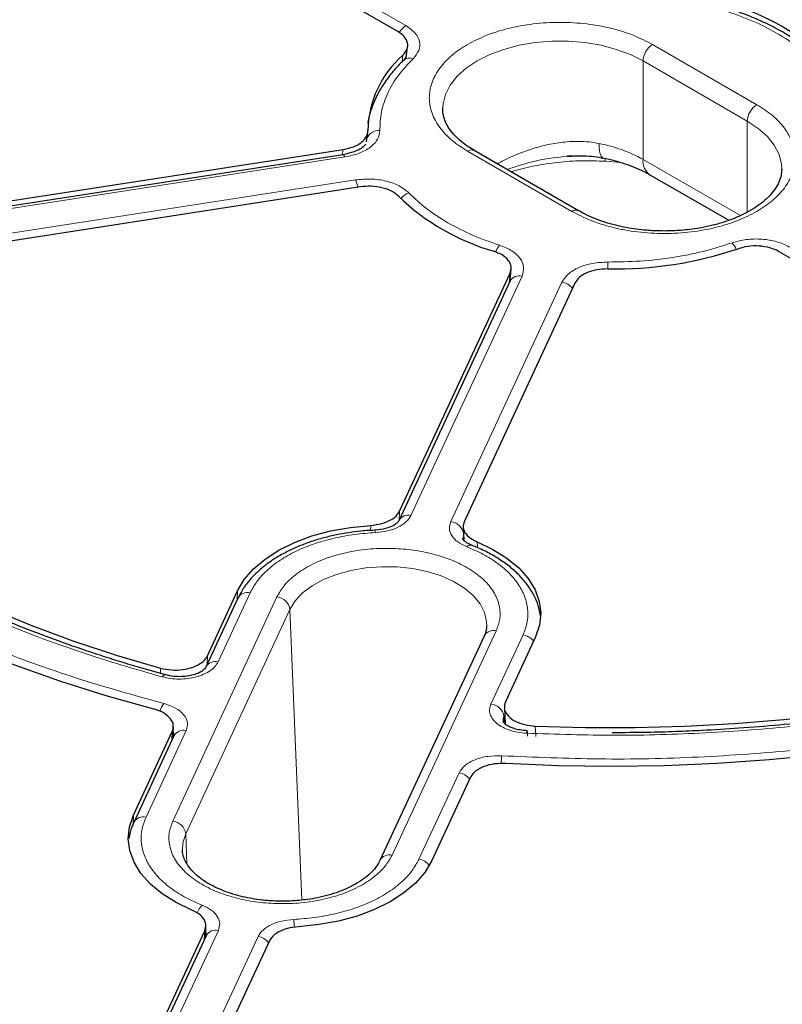
# Model space of a CAD drawing. Units: millimetres. Extents: x 0 to 420, y 0 to 297.
# Drawn here: x 296 to 319, y 167 to 197 of the extents above; entities that cross this region are included whole.
import ezdxf

# ---------------------------------------------------------------- set-up
doc = ezdxf.new("R2010")
doc.units = ezdxf.units.MM

msp = doc.modelspace()

# ---------------------------------------------------------------- linework, layer by layer
at = {"color": 8, "linetype": 'Continuous', "lineweight": 18}
for p, q in [((298.3087, 201.6495), (307.3665, 196.4206)), ((314.723, 195.8587), (317.8343, 194.0626)), ((307.2517, 195.3395), (307.2791, 195.5383)), ((314.4402, 195.3688), (314.4402, 192.4293)), ((314.4402, 195.3688), (317.5515, 193.5727)), ((317.5515, 190.855), (317.5515, 193.5727)), ((305.4682, 192.568), (305.4918, 192.7244)), ((305.5477, 192.5022), (293.1746, 190.5882)), ((312.3189, 190.8786), (309.2076, 192.6747)), ((314.4402, 192.4293), (317.3441, 190.7529)), ((313.3086, 192.3748), (313.7803, 192.3371)), ((293.4923, 189.9038), (305.8654, 191.8177)), ((310.8343, 188.9492), (307.5189, 181.8064)), ((310.4523, 188.7497), (310.473, 189.0324)), ((308.7045, 181.623), (312.0199, 188.7658)), ((307.1794, 181.9365), (307.1705, 181.6793)), ((306.3127, 181.3595), (306.3172, 181.512)), ((309.0907, 181.248), (309.1267, 181.3257)), ((309.0649, 181.1139), (309.0907, 181.248)), ((309.0907, 181.248), (309.0997, 181.0653)), ((309.4903, 181.0212), (309.4982, 180.8471)), ((302.7215, 179.5002), (301.7645, 177.4383)), ((302.3375, 179.2964), (302.3484, 179.5579)), ((303.5208, 179.3766), (300.4149, 172.6852)), ((303.9069, 179.0017), (300.8011, 172.3102)), ((304.2629, 170.3296), (303.9069, 179.0017)), ((306.9567, 171.6733), (310.0625, 178.3647)), ((309.9048, 176.1791), (310.8618, 178.2411)), ((301.4494, 177.6211), (301.4421, 177.3672)), ((300.0451, 177.097), (300.0498, 177.2508)), ((310.2909, 175.8042), (310.3532, 175.9383)), ((310.2909, 175.8042), (310.3003, 175.6362)), ((300.8122, 175.3867), (299.6157, 172.8088)), ((311.2273, 175.5218), (311.2451, 175.2137)), ((300.3848, 175.0894), (300.3982, 175.3562)), ((307.756, 171.5497), (308.9525, 174.1276)), ((299.2295, 172.5533), (299.2426, 172.8665)), ((300.8011, 172.3102), (300.838, 171.4103)), ((301.7729, 169.4269), (298.709, 162.8257)), ((299.8946, 162.6423), (302.9586, 169.2435)), ((301.3534, 169.1464), (301.3662, 169.4122))]:
    msp.add_line(p, q, dxfattribs=at)
at = {"color": 7, "linetype": 'Continuous', "lineweight": 25}
for p, q in [((307.126, 196.2447), (298.1283, 201.439)), ((307.3733, 195.4628), (307.4181, 195.7875)), ((307.3643, 195.4812), (307.3012, 195.391)), ((307.378, 195.5007), (307.3707, 195.4903)), ((308.4653, 193.9401), (308.4658, 193.9741)), ((306.1904, 192.9515), (306.2325, 193.2307)), ((293.2001, 190.823), (305.4918, 192.7244)), ((305.4866, 192.5708), (293.1134, 190.6569)), ((312.5189, 190.8984), (309.4076, 192.6945)), ((312.3515, 192.533), (312.1817, 192.5257)), ((318.5766, 192.144), (318.5761, 192.11)), ((314.6473, 191.9714), (317.0012, 190.6126)), ((306.0094, 191.6091), (293.7177, 189.7078)), ((327.5007, 184.4827), (318.503, 189.677)), ((307.1794, 181.9365), (310.473, 189.0324)), ((310.4822, 188.8258), (310.5065, 189.1582)), ((310.4715, 188.791), (307.1561, 181.6482)), ((312.4048, 188.7335), (309.1113, 181.6377)), ((310.4834, 188.8561), (310.474, 188.7963)), ((309.0773, 181.4709), (309.0973, 181.0686)), ((301.4494, 177.6211), (302.3484, 179.5579)), ((302.3587, 179.342), (301.4016, 177.2801)), ((309.6997, 178.2065), (306.5939, 171.5151)), ((311.2349, 178.1833), (310.3359, 176.2465)), ((310.304, 176.0817), (310.3319, 175.5827)), ((300.4157, 175.1572), (300.4324, 175.4899)), ((299.2426, 172.8665), (300.3982, 175.3562)), ((300.4494, 175.2285), (299.2529, 172.6506)), ((300.4533, 175.2621), (300.4519, 175.2338)), ((309.2847, 173.9816), (308.1291, 171.4919)), ((301.3855, 169.2296), (301.401, 169.5474)), ((298.2586, 162.7169), (301.3662, 169.4122)), ((301.4101, 169.2687), (298.3462, 162.6675)), ((301.4142, 169.2927), (301.4126, 169.2739)), ((303.2981, 169.1133), (300.1904, 162.4181))]:
    msp.add_line(p, q, dxfattribs=at)
at = {"color": 8, "linetype": 'Continuous', "lineweight": 18, "flags": 128}
for points in [[(308.4658, 193.9741), (308.4742, 194.0843), (308.5453, 194.3696), (308.686, 194.6462), (308.8934, 194.9084), (309.1634, 195.151), (309.4904, 195.3688), (309.8678, 195.5576), (310.2879, 195.7135), (310.7422, 195.8332), (311.2213, 195.9145), (311.7156, 195.9555), (312.215, 195.9555), (312.7093, 195.9145), (313.1884, 195.8332), (313.6427, 195.7135), (314.0628, 195.5576), (314.4402, 195.3688)], [(317.5515, 193.5727), (317.8785, 193.3549), (318.1485, 193.1123), (318.3559, 192.8501), (318.4966, 192.5735), (318.5677, 192.2882), (318.5766, 192.144)], [(313.2668, 192.4699), (313.2281, 192.4867), (313.1936, 192.528), (313.1658, 192.5925), (313.1455, 192.6785), (313.133, 192.784), (313.1289, 192.9062)], [(305.5477, 192.5022), (305.528, 192.5387), (305.5089, 192.5619), (305.4913, 192.5709), (305.4866, 192.5708)], [(313.3086, 192.3748), (313.316, 192.4214), (313.3235, 192.4606)], [(303.9069, 179.0017), (304.0633, 179.2567), (304.2869, 179.4944), (304.5722, 179.7091), (304.9122, 179.8953), (305.2984, 180.0485), (305.7214, 180.165), (306.1707, 180.2418), (306.6354, 180.2771), (307.1038, 180.2701), (307.5646, 180.2208), (308.0064, 180.1305), (308.4182, 180.0014), (308.79, 179.8367), (309.1126, 179.6404), (309.3781, 179.4175), (309.5798, 179.1733), (309.7129, 178.9139), (309.7741, 178.6457), (309.7773, 178.5145)], [(300.093, 176.9917), (300.1256, 177.0256), (300.1571, 177.0461), (300.1862, 177.0527), (300.1998, 177.0506)], [(310.9655, 175.3099), (310.9717, 175.3478), (310.9777, 175.3724), (310.9833, 175.3826), (310.9881, 175.3781), (310.9922, 175.3592), (310.9953, 175.3264), (310.9973, 175.281), (310.9981, 175.2247)], [(300.7003, 171.8186), (300.7157, 172.0442), (300.8011, 172.3102)]]:
    msp.add_lwpolyline(points, dxfattribs=at)
at = {"color": 7, "linetype": 'Continuous', "lineweight": 25, "flags": 128}
for points in [[(299.8469, 176.0306), (298.4288, 176.4272), (297.0452, 176.8624), (295.699, 177.3353), (294.3936, 177.8447), (293.1317, 178.3895), (291.9163, 178.9684), (290.7502, 179.5802), (289.636, 180.2234), (288.5762, 180.8966), (287.5733, 181.5982), (286.6296, 182.3267), (285.7472, 183.0803), (284.9281, 183.8574), (284.1743, 184.6562), (283.4873, 185.4748)], [(285.6009, 185.5919), (286.2792, 184.8279), (287.0201, 184.0834), (287.822, 183.3604), (288.683, 182.6604), (289.6013, 181.985), (290.5745, 181.3358), (291.6006, 180.7144), (292.6772, 180.122), (293.8017, 179.5601), (294.9716, 179.0301), (296.1842, 178.533), (297.4367, 178.0701), (298.7262, 177.6423), (300.0498, 177.2508)], [(302.3484, 179.5579), (302.5472, 179.8944), (302.8221, 180.2125), (303.1681, 180.5065), (303.5791, 180.7712), (304.0476, 181.0019), (304.5653, 181.1944), (305.1228, 181.3453), (305.7103, 181.4518), (306.3172, 181.512)], [(309.4903, 181.0212), (309.9637, 180.7938), (310.3802, 180.532), (310.7324, 180.2404), (311.014, 179.9243), (311.22, 179.5893), (311.3466, 179.2414), (311.3916, 178.8869), (311.3541, 178.5321), (311.2349, 178.1833)], [(311.2273, 175.5218), (312.7127, 175.4789), (314.1999, 175.4771), (315.6855, 175.5164), (317.1662, 175.5969), (318.6385, 175.7183), (320.099, 175.8803), (321.5443, 176.0826), (322.9712, 176.3246), (324.3764, 176.6059), (325.7565, 176.9257), (327.1085, 177.2834), (328.4293, 177.6781), (329.7157, 178.1089), (330.9648, 178.5749)], [(332.6939, 177.8634), (331.3899, 177.3527), (330.0452, 176.8785), (328.6627, 176.442), (327.2458, 176.044), (325.7976, 175.6855), (324.3214, 175.3674), (322.8206, 175.0903), (321.2985, 174.8549), (319.7588, 174.6616), (318.2048, 174.5111), (316.6401, 174.4035), (315.0683, 174.3391), (313.493, 174.3182), (311.9178, 174.3407), (310.3462, 174.4066)], [(300.9872, 170.0287), (300.5138, 170.2561), (300.0973, 170.5179), (299.745, 170.8094), (299.4634, 171.1256), (299.2575, 171.4606), (299.1309, 171.8084), (299.0859, 172.163), (299.1234, 172.5178), (299.2426, 172.8665)], [(308.1291, 171.4919), (307.9303, 171.1555), (307.6554, 170.8374), (307.3094, 170.5434), (306.8984, 170.2786), (306.4299, 170.048), (305.9122, 169.8555), (305.3547, 169.7046), (304.7672, 169.5981), (304.1603, 169.5379)]]:
    msp.add_lwpolyline(points, dxfattribs=at)
at = {"color": 7, "linetype": 'Continuous', "lineweight": 25}
for centre, radius, start, end in [((315.1716, 190.5095), 6.8036, 46.01698, 73.98839), ((309.2478, 193.259), 3.0119, 130.81967, 179.3735), ((311.8703, 196.2279), 6.8036, 226.01698, 253.98839), ((313.5843, 200.7707), 11.6091, 269.03116, 288.55883)]:
    msp.add_arc(centre, radius, start, end, dxfattribs=at)
at = {"color": 8, "linetype": 'Continuous', "lineweight": 18}
for centre, radius, start, end in [((307.682, 195.9214), 0.5905, 122.30132, 150.57126), ((315.0543, 195.3409), 0.6147, 122.60548, 177.39452), ((307.4731, 195.1949), 0.2602, 65.52396, 133.08697), ((318.1655, 193.5448), 0.6147, 122.60548, 177.39452), ((306.5693, 192.9036), 0.3935, 86.99919, 159.38253), ((309.3248, 192.5112), 0.2012, 65.69288, 125.61758), ((312.3043, 188.5975), 4.3869, 60.86484, 79.16685), ((314.9302, 192.3752), 0.493, 173.70115, 234.98667), ((304.855, 191.3918), 1.0965, 10.79716, 22.85914), ((307.6273, 190.9255), 0.5333, 108.73612, 140.7925), ((312.4348, 190.7267), 0.1911, 63.32364, 127.32521), ((310.6639, 189.4253), 0.6677, 138.5304, 158.66355), ((316.6321, 189.4943), 0.642, 23.06985, 43.90997), ((327.4279, 188.9678), 14.0375, 178.36859, 179.19876), ((310.7539, 188.6384), 0.3211, 75.50867, 151.61138), ((311.9466, 188.2822), 0.4891, 37.63173, 81.38102), ((307.4388, 181.4944), 0.3221, 75.591, 150.44984), ((308.6566, 181.1874), 0.4383, 7.95869, 83.72579), ((306.3483, 181.3066), 0.1083, 354.08875, 34.78019), ((309.2928, 180.775), 0.148, 73.92519, 138.19525), ((302.6467, 179.1767), 0.3321, 76.97937, 150.14069), ((303.4729, 178.941), 0.4383, 7.95869, 83.72579), ((309.9822, 178.0538), 0.3211, 75.50867, 151.61138), ((310.7885, 177.7575), 0.4891, 37.63173, 81.38102), ((301.6843, 177.1263), 0.3221, 75.59101, 150.44984), ((300.8247, 175.7258), 0.8267, 145.22305, 163.70024), ((309.8569, 175.7435), 0.4383, 7.95869, 83.72579), ((300.7319, 175.0759), 0.3211, 75.50867, 151.61138), ((312.8975, 174.2143), 2.699, 170.98501, 176.00744), ((308.8792, 173.644), 0.4891, 37.63173, 81.38102), ((299.5353, 172.4979), 0.3211, 75.51115, 151.57617), ((300.367, 172.2496), 0.4383, 7.95869, 83.72579), ((306.8819, 171.3498), 0.332, 76.97636, 150.19375), ((307.6824, 171.0654), 0.4898, 38.33512, 81.3629), ((301.7465, 169.6906), 0.6631, 132.91395, 156.88598), ((300.6494, 169.3327), 3.3983, 3.16651, 7.12852), ((301.6926, 169.116), 0.3211, 75.50867, 151.61138), ((302.8853, 168.7599), 0.4891, 37.63172, 81.38103)]:
    msp.add_arc(centre, radius, start, end, dxfattribs=at)
for points, knots in [([(319.5859, 195.3068), (319.4188, 195.4658), (319.083, 195.7852), (318.4367, 196.2065), (317.7069, 196.5796), (317.1536, 196.7735), (316.8783, 196.8699)], [0, 0, 0, 0, 0.24877256, 0.5, 0.75122744, 1, 1, 1, 1]), ([(307.3665, 196.4206), (307.4658, 196.3511), (307.6644, 196.2124), (307.7918, 195.9489), (307.782, 195.6753), (307.648, 195.5129), (307.5809, 195.4318)], [0, 0, 0, 0, 0.2502514, 0.5001846, 0.7501032, 1, 1, 1, 1]), ([(309.2076, 192.6747), (309.0483, 192.777), (308.7203, 192.9877), (308.3598, 193.3729), (308.12, 193.8051), (308.0376, 194.2667), (308.1068, 194.6526), (308.2417, 194.9491), (308.4223, 195.2277), (308.7247, 195.5433), (309.1922, 195.8676), (309.7541, 196.1375), (310.4158, 196.3489), (311.1661, 196.4864), (311.9652, 196.5342), (312.6336, 196.4941), (313.1475, 196.4164), (313.6293, 196.3118), (314.1812, 196.1401), (314.5459, 195.9507), (314.723, 195.8587)], [0, 0, 0, 0, 0.0582484, 0.11998585, 0.18428997, 0.24995872, 0.31562747, 0.34781651, 0.38001415, 0.4417516, 0.5, 0.5582484, 0.61998585, 0.68428997, 0.74995872, 0.81562747, 0.84781651, 0.88001415, 0.9417516, 1, 1, 1, 1]), ([(307.5809, 195.4318), (307.4261, 195.2688), (307.1148, 194.9412), (306.8059, 194.4074), (306.6111, 193.856), (306.5969, 193.4824), (306.5899, 193.2966)], [0, 0, 0, 0, 0.2487726, 0.5, 0.7512274, 1, 1, 1, 1]), ([(317.8343, 194.0626), (317.9936, 193.9604), (318.3216, 193.7497), (318.6821, 193.3644), (318.9219, 192.9322), (319.0043, 192.4706), (318.9351, 192.0848), (318.8002, 191.7882), (318.6196, 191.5097), (318.3172, 191.1941), (317.8497, 190.8698), (317.2879, 190.5999), (316.6261, 190.3885), (315.8758, 190.251), (315.0767, 190.2031), (314.4083, 190.2432), (313.8944, 190.321), (313.4126, 190.4256), (312.8607, 190.5973), (312.496, 190.7867), (312.3189, 190.8786)], [0, 0, 0, 0, 0.0582484, 0.1199858, 0.18429, 0.2499587, 0.3156275, 0.3478165, 0.3800142, 0.4417516, 0.5, 0.5582484, 0.6199858, 0.68429, 0.7499587, 0.8156275, 0.8478165, 0.8800142, 0.9417516, 1, 1, 1, 1]), ([(306.5899, 193.2966), (306.5776, 193.2067), (306.5529, 193.0272), (306.3241, 192.7875), (305.9855, 192.5963), (305.6937, 192.5335), (305.5477, 192.5022)], [0, 0, 0, 0, 0.2503934, 0.5002584, 0.7501157, 1, 1, 1, 1]), ([(313.1289, 192.9062), (313.0314, 192.9229), (312.8293, 192.9577), (312.5057, 192.9728), (312.2011, 192.961), (311.92, 192.9289), (311.6804, 192.8878), (311.4352, 192.8322), (311.1576, 192.7547), (310.8579, 192.6516), (310.5558, 192.527), (310.3021, 192.4105), (310.1554, 192.3324), (310.0927, 192.299)], [0, 0, 0, 0, 0.0956403, 0.1984804, 0.3087466, 0.3836635, 0.4641902, 0.5362498, 0.6184717, 0.7334796, 0.8330791, 0.9286545, 1, 1, 1, 1]), ([(310.3907, 192.127), (310.6742, 192.2244), (311.265, 192.4274), (311.9306, 192.4953), (312.2768, 192.5306)], [0, 0, 0, 0, 0.4797813, 1, 1, 1, 1]), ([(310.5117, 192.0571), (310.523, 192.0612), (310.7377, 192.1391), (311.2006, 192.2394), (311.8933, 192.3514), (312.6021, 192.4014), (313.0784, 192.3834), (313.3086, 192.3748)], [0, 0, 0, 0, 0.013826, 0.2647394, 0.514034, 0.7651352, 1, 1, 1, 1]), ([(305.8654, 191.8177), (306.0192, 191.8327), (306.3266, 191.8626), (306.7856, 191.7945), (307.1911, 191.6529), (307.3677, 191.5046), (307.456, 191.4305)], [0, 0, 0, 0, 0.2502514, 0.5001846, 0.7501032, 1, 1, 1, 1]), ([(310.1636, 189.8675), (310.2922, 189.8164), (310.5492, 189.7143), (310.7944, 189.48), (310.912, 189.2152), (310.8602, 189.0379), (310.8343, 188.9492)], [0, 0, 0, 0, 0.25039342, 0.50025845, 0.75011569, 1, 1, 1, 1]), ([(313.396, 189.3675), (313.718, 189.3715), (314.3651, 189.3797), (315.3202, 189.4922), (316.2449, 189.6705), (316.8123, 189.8502), (317.0947, 189.9396)], [0, 0, 0, 0, 0.2487726, 0.5, 0.7512274, 1, 1, 1, 1]), ([(317.0947, 189.9396), (317.2356, 189.9784), (317.5172, 190.0558), (317.9913, 190.0612), (318.4474, 189.9876), (318.6875, 189.873), (318.8075, 189.8158)], [0, 0, 0, 0, 0.2503934, 0.5002584, 0.7501157, 1, 1, 1, 1]), ([(312.0199, 188.7658), (312.0744, 188.8502), (312.1832, 189.0189), (312.5148, 189.2143), (312.9301, 189.3462), (313.2407, 189.3604), (313.396, 189.3675)], [0, 0, 0, 0, 0.2502514, 0.5001846, 0.7501032, 1, 1, 1, 1]), ([(283.7761, 185.6473), (284.1976, 185.1416), (285.0458, 184.1238), (286.6201, 182.6815), (288.4126, 181.3111), (290.4276, 180.0372), (292.6342, 178.874), (295.0082, 177.8391), (297.5066, 176.9303), (299.2696, 176.4407), (300.1457, 176.1973)], [0, 0, 0, 0, 0.1231978, 0.2479275, 0.3736998, 0.5, 0.6263002, 0.7520725, 0.8768022, 1, 1, 1, 1]), ([(307.5189, 181.8064), (307.4763, 181.7392), (307.3913, 181.6052), (307.1378, 181.4457), (306.8205, 181.3312), (306.5775, 181.3074), (306.456, 181.2954)], [0, 0, 0, 0, 0.2509702, 0.5007359, 0.7504191, 1, 1, 1, 1]), ([(309.1825, 180.8737), (309.0871, 180.9194), (308.8968, 181.0105), (308.7214, 181.2018), (308.6408, 181.4127), (308.6833, 181.5529), (308.7045, 181.623)], [0, 0, 0, 0, 0.2509702, 0.5007359, 0.7504191, 1, 1, 1, 1]), ([(306.456, 181.2954), (306.2505, 181.2809), (305.8321, 181.2511), (305.2191, 181.1372), (304.6283, 180.97), (304.0841, 180.7477), (303.6068, 180.479), (303.2151, 180.1738), (302.91, 179.8464), (302.7836, 179.6143), (302.7215, 179.5002)], [0, 0, 0, 0, 0.1198157, 0.2439673, 0.3711878, 0.5, 0.6288122, 0.7560327, 0.8801843, 1, 1, 1, 1]), ([(303.5208, 179.3766), (303.5848, 179.4901), (303.7168, 179.724), (304.0621, 180.0477), (304.521, 180.3395), (305.0866, 180.5756), (305.7234, 180.74), (306.391, 180.8247), (307.0475, 180.8316), (307.673, 180.7695), (308.2684, 180.6427), (308.8311, 180.4472), (309.3359, 180.1812), (309.745, 179.8551), (310.0303, 179.4873), (310.175, 179.1022), (310.1936, 178.7221), (310.1054, 178.4815), (310.0625, 178.3647)], [0, 0, 0, 0, 0.058258, 0.1200057, 0.1843204, 0.25, 0.3156796, 0.3799943, 0.441742, 0.5, 0.558258, 0.6200057, 0.6843204, 0.75, 0.8156796, 0.8799943, 0.941742, 1, 1, 1, 1]), ([(310.8618, 178.2411), (310.9068, 178.3577), (310.9984, 178.5953), (311.0178, 178.9669), (310.9428, 179.3442), (310.7622, 179.7147), (310.4835, 180.0644), (310.1166, 180.3796), (309.6844, 180.6552), (309.3478, 180.8018), (309.1825, 180.8737)], [0, 0, 0, 0, 0.1198157, 0.2439673, 0.3711878, 0.5, 0.6288122, 0.7560327, 0.8801843, 1, 1, 1, 1]), ([(300.093, 176.9917), (299.2922, 177.2246), (297.6877, 177.6911), (295.4254, 178.5408), (293.278, 179.4846), (291.9769, 180.1998), (291.3275, 180.5567)], [0, 0, 0, 0, 0.24953904, 0.5, 0.75046096, 1, 1, 1, 1]), ([(331.3751, 178.467), (330.6337, 178.1862), (329.1429, 177.6216), (326.7483, 176.9145), (324.2474, 176.3162), (321.6544, 175.8455), (319.001, 175.5047), (316.3169, 175.301), (313.6308, 175.2221), (311.8507, 175.2808), (310.9655, 175.3099)], [0, 0, 0, 0, 0.12338667, 0.24814593, 0.37383731, 0.5, 0.62616269, 0.75185407, 0.87661333, 1, 1, 1, 1]), ([(310.2319, 174.6372), (311.2013, 174.595), (313.1522, 174.5102), (316.103, 174.5761), (319.0552, 174.7871), (321.9737, 175.1575), (324.8221, 175.6791), (327.5614, 176.3485), (330.174, 177.1432), (331.7901, 177.7798), (332.5931, 178.0961)], [0, 0, 0, 0, 0.12319782, 0.24792753, 0.37369984, 0.5, 0.62630016, 0.75207247, 0.87680218, 1, 1, 1, 1]), ([(301.7645, 177.4383), (301.7364, 177.3902), (301.6803, 177.2941), (301.53, 177.168), (301.3398, 177.0626), (301.1136, 176.984), (300.8632, 176.9354), (300.6009, 176.9199), (300.3373, 176.9356), (300.1743, 176.973), (300.093, 176.9917)], [0, 0, 0, 0, 0.1253319, 0.2503939, 0.3750422, 0.5002543, 0.6252148, 0.7499299, 0.8751649, 1, 1, 1, 1]), ([(300.1457, 176.1973), (300.2684, 176.1563), (300.5139, 176.0743), (300.7575, 175.8683), (300.8799, 175.6292), (300.8348, 175.4676), (300.8122, 175.3867)], [0, 0, 0, 0, 0.250105, 0.5000476, 0.7500097, 1, 1, 1, 1]), ([(310.9655, 175.3099), (310.8785, 175.3173), (310.7047, 175.3319), (310.4628, 175.3946), (310.2491, 175.4837), (310.0745, 175.5981), (309.9469, 175.7316), (309.8735, 175.8778), (309.8529, 176.0303), (309.8875, 176.1296), (309.9048, 176.1791)], [0, 0, 0, 0, 0.1253319, 0.2503939, 0.3750422, 0.5002543, 0.6252148, 0.7499299, 0.8751649, 1, 1, 1, 1]), ([(310.2713, 175.6466), (310.2674, 175.6669), (310.2574, 175.7201), (310.2781, 175.7721), (310.2909, 175.8042)], [0, 0, 0, 0, 0.3811077, 1, 1, 1, 1]), ([(300.4253, 175.3481), (300.4364, 175.3307), (300.4582, 175.2966), (300.4476, 175.2602), (300.4424, 175.2424)], [0, 0, 0, 0, 0.5112998, 1, 1, 1, 1]), ([(308.9525, 174.1276), (309.003, 174.2041), (309.104, 174.3571), (309.4172, 174.5289), (309.8065, 174.6369), (310.0901, 174.6371), (310.2319, 174.6372)], [0, 0, 0, 0, 0.250105, 0.5000476, 0.7500097, 1, 1, 1, 1]), ([(299.6157, 172.8088), (299.5707, 172.6922), (299.479, 172.4546), (299.4597, 172.083), (299.5346, 171.7057), (299.7153, 171.3352), (299.994, 170.9855), (300.3609, 170.6703), (300.7931, 170.3946), (301.1297, 170.2481), (301.295, 170.1762)], [0, 0, 0, 0, 0.1198157, 0.2439673, 0.3711878, 0.5, 0.6288122, 0.7560327, 0.8801843, 1, 1, 1, 1]), ([(300.4149, 172.6852), (300.3721, 172.5684), (300.2838, 172.3278), (300.3025, 171.9477), (300.4472, 171.5626), (300.7324, 171.1948), (301.1415, 170.8686), (301.6464, 170.6026), (302.2091, 170.4072), (302.8045, 170.2804), (303.4299, 170.2183), (304.0865, 170.2252), (304.7541, 170.3098), (305.3909, 170.4742), (305.9565, 170.7104), (306.4154, 171.0021), (306.7607, 171.3259), (306.8927, 171.5598), (306.9567, 171.6733)], [0, 0, 0, 0, 0.058258, 0.1200057, 0.1843204, 0.25, 0.3156796, 0.3799943, 0.441742, 0.5, 0.558258, 0.6200057, 0.6843204, 0.75, 0.8156796, 0.8799943, 0.941742, 1, 1, 1, 1]), ([(304.0215, 169.7544), (304.2269, 169.769), (304.6454, 169.7987), (305.2583, 169.9127), (305.8491, 170.0798), (306.3934, 170.3022), (306.8707, 170.5709), (307.2624, 170.8761), (307.5675, 171.2035), (307.6939, 171.4356), (307.756, 171.5497)], [0, 0, 0, 0, 0.1198157, 0.2439673, 0.3711878, 0.5, 0.6288122, 0.7560327, 0.8801843, 1, 1, 1, 1]), ([(301.295, 170.1762), (301.3904, 170.1305), (301.5807, 170.0394), (301.7561, 169.8481), (301.8367, 169.6371), (301.7942, 169.497), (301.7729, 169.4269)], [0, 0, 0, 0, 0.2509702, 0.5007359, 0.7504191, 1, 1, 1, 1]), ([(302.9586, 169.2435), (303.0012, 169.3107), (303.0862, 169.4447), (303.3396, 169.6042), (303.6569, 169.7187), (303.9, 169.7425), (304.0215, 169.7544)], [0, 0, 0, 0, 0.2509702, 0.5007359, 0.7504191, 1, 1, 1, 1]), ([(301.3925, 169.3737), (301.4031, 169.3538), (301.4187, 169.3247), (301.4106, 169.2945), (301.408, 169.285)], [0, 0, 0, 0, 0.6829429, 1, 1, 1, 1])]:
    msp.add_open_spline(points, degree=3, knots=knots, dxfattribs=at)
at = {"color": 7, "linetype": 'Continuous', "lineweight": 25}
for points, knots in [([(319.8735, 195.2568), (319.767, 195.3624), (319.5494, 195.5779), (319.1646, 195.877), (318.7374, 196.1585), (318.2728, 196.4149), (317.7748, 196.6434), (317.3484, 196.8127), (317.0803, 196.8953), (316.9969, 196.9209)], [0, 0, 0, 0, 0.1504952, 0.3073999, 0.4640722, 0.620246, 0.775739, 0.9302995, 1, 1, 1, 1]), ([(307.2791, 195.5383), (307.3273, 195.5969), (307.4239, 195.7141), (307.4294, 195.9117), (307.3358, 196.099), (307.1949, 196.1969), (307.126, 196.2447)], [0, 0, 0, 0, 0.2523378, 0.5046505, 0.7577129, 1, 1, 1, 1]), ([(307.3083, 195.392), (307.2749, 195.3616), (307.1311, 195.2309), (306.9173, 194.9813), (306.6713, 194.6438), (306.4716, 194.288), (306.326, 193.916), (306.2461, 193.6562), (306.2319, 193.5205), (306.2313, 193.5152)], [0, 0, 0, 0, 0.0559077, 0.2405165, 0.4261038, 0.6128778, 0.801286, 0.9921388, 1, 1, 1, 1]), ([(309.4103, 192.6958), (309.3464, 192.7332), (309.1979, 192.8203), (309.002, 192.9711), (308.8194, 193.1427), (308.6736, 193.3216), (308.5632, 193.5062), (308.4928, 193.6981), (308.46, 193.8509), (308.4695, 193.9423), (308.472, 193.9665)], [0, 0, 0, 0, 0.0992834, 0.2310752, 0.3639309, 0.4986936, 0.6372839, 0.7832083, 0.9424523, 1, 1, 1, 1]), ([(305.4918, 192.7244), (305.5986, 192.7475), (305.8122, 192.7938), (306.0569, 192.9356), (306.213, 193.1074), (306.2287, 193.2323), (306.2362, 193.2919)], [0, 0, 0, 0, 0.2560967, 0.5122447, 0.7670745, 1, 1, 1, 1]), ([(306.1745, 192.8846), (306.1635, 192.8712), (306.1392, 192.8416), (306.0358, 192.7542), (305.8282, 192.6444), (305.607, 192.5968), (305.4867, 192.5709)], [0, 0, 0, 0, 0.1850563, 0.4089011, 0.678431, 1, 1, 1, 1]), ([(312.1958, 192.5194), (312.3601, 192.5308), (312.7286, 192.5564), (313.0749, 192.5007), (313.2669, 192.4699)], [0, 0, 0, 0, 0.44576975, 1, 1, 1, 1]), ([(313.2621, 192.4706), (313.2624, 192.4706), (313.3738, 192.4509), (313.5886, 192.3962), (313.9026, 192.3047), (314.1982, 192.194), (314.4497, 192.0819), (314.5868, 192.0034), (314.6445, 191.9704)], [0, 0, 0, 0, 0.0004723, 0.2043442, 0.4143217, 0.6279512, 0.8433556, 1, 1, 1, 1]), ([(318.5699, 192.1176), (318.5683, 192.0657), (318.5647, 191.9452), (318.4997, 191.7561), (318.388, 191.5515), (318.2301, 191.3535), (318.0286, 191.1634), (317.7848, 190.9843), (317.5023, 190.8201), (317.1864, 190.6745), (316.8452, 190.5509), (316.4933, 190.453), (316.1554, 190.3831), (315.8489, 190.338), (315.4962, 190.3017), (315.2413, 190.2962), (315.0766, 190.2926)], [0, 0, 0, 0, 0.06304304, 0.14642687, 0.22478711, 0.30074097, 0.37566492, 0.45018862, 0.52441999, 0.59833837, 0.67150669, 0.74277041, 0.80866537, 0.86395536, 0.91210505, 1, 1, 1, 1]), ([(307.1457, 191.3325), (307.0819, 191.3859), (306.9543, 191.4928), (306.6605, 191.5943), (306.3329, 191.6411), (306.1156, 191.6196), (306.0094, 191.6091)], [0, 0, 0, 0, 0.25235923, 0.50469336, 0.75777745, 1, 1, 1, 1]), ([(315.0766, 190.2926), (314.9169, 190.2959), (314.6923, 190.3005), (314.3654, 190.3312), (314.0911, 190.3676), (313.7749, 190.4273), (313.4584, 190.5067), (313.1465, 190.6063), (312.8519, 190.7259), (312.6418, 190.8251), (312.5413, 190.8875), (312.5215, 190.8997)], [0, 0, 0, 0, 0.1668724, 0.2346259, 0.3464302, 0.461476, 0.5836781, 0.7097244, 0.8382596, 0.968276, 1, 1, 1, 1]), ([(318.503, 189.677), (318.4148, 189.7188), (318.2386, 189.8025), (317.9035, 189.8539), (317.5677, 189.846), (317.3725, 189.7914), (317.2792, 189.7653)], [0, 0, 0, 0, 0.2560752, 0.5122017, 0.7670101, 1, 1, 1, 1]), ([(310.473, 189.0324), (310.4917, 189.0973), (310.529, 189.2273), (310.4387, 189.4205), (310.259, 189.5844), (310.0795, 189.6547), (309.9937, 189.6883)], [0, 0, 0, 0, 0.2560967, 0.5122447, 0.7670745, 1, 1, 1, 1]), ([(309.4319, 153.413), (309.0069, 153.4272), (307.8869, 153.4644), (306.0772, 153.5656), (304.0045, 153.712), (301.9407, 153.8961), (299.8875, 154.1156), (297.8469, 154.3708), (295.8206, 154.6614), (293.8107, 154.9872), (291.8188, 155.3477), (289.8469, 155.7428), (287.8967, 156.1719), (285.9701, 156.6348), (284.0688, 157.1309), (282.1946, 157.6599), (280.3492, 158.2211), (278.5342, 158.8141), (276.7514, 159.4384), (275.0023, 160.0932), (273.2887, 160.7781), (271.6119, 161.4923), (269.9737, 162.2353), (268.3755, 163.0062), (266.8186, 163.8043), (265.3047, 164.629), (263.8349, 165.4794), (262.4107, 166.3547), (261.0334, 167.2541), (259.7041, 168.1768), (258.4242, 169.1219), (257.1946, 170.0885), (256.0166, 171.0757), (254.8912, 172.0826), (253.8194, 173.1082), (252.802, 174.1517), (251.8401, 175.2121), (250.9344, 176.2884), (250.0857, 177.3797), (249.2948, 178.4849), (248.5623, 179.6032), (247.8889, 180.7336), (247.2753, 181.8751), (246.7219, 183.0266), (246.2291, 184.1873), (245.798, 185.3562), (245.4271, 186.5321), (245.1236, 187.7144), (244.9311, 188.5881), (244.8594, 189.0683), (244.847, 189.1517)], [0, 0, 0, 0, 0.0130599, 0.0344137, 0.0557672, 0.0771203, 0.0984731, 0.1198252, 0.1411768, 0.1625278, 0.1838779, 0.2052273, 0.2265757, 0.2479231, 0.2692695, 0.2906147, 0.3119588, 0.3333017, 0.3546432, 0.3759835, 0.3973225, 0.4186601, 0.4399964, 0.4613314, 0.4826652, 0.5039979, 0.5253296, 0.5466606, 0.567991, 0.5893212, 0.6106514, 0.631982, 0.6533136, 0.6746468, 0.6959822, 0.7173208, 0.7386633, 0.760011, 0.7813648, 0.802726, 0.8240958, 0.8454756, 0.8668666, 0.8882698, 0.9096862, 0.9311166, 0.952561, 0.9740194, 0.995491, 1, 1, 1, 1]), ([(313.388, 189.1633), (313.2759, 189.1581), (313.0518, 189.1478), (312.7526, 189.0516), (312.5185, 188.9113), (312.4422, 188.7919), (312.4048, 188.7335)], [0, 0, 0, 0, 0.2523592, 0.5046934, 0.7577775, 1, 1, 1, 1]), ([(300.2005, 177.0534), (299.9167, 177.1315), (299.2543, 177.3138), (298.2386, 177.6316), (297.15, 178.0016), (296.0855, 178.3991), (295.0469, 178.8224), (294.0372, 179.2709), (293.0585, 179.7438), (292.1131, 180.2402), (291.2031, 180.7593), (290.3303, 181.3), (289.4964, 181.8616), (288.7031, 182.4429), (287.952, 183.0432), (287.244, 183.6613), (286.5819, 184.2967), (285.9834, 184.9239), (285.6305, 185.3454), (285.4638, 185.5446)], [0, 0, 0, 0, 0.04420892, 0.10320801, 0.16247642, 0.22196687, 0.28164133, 0.34146939, 0.40142708, 0.46149603, 0.52166303, 0.58191966, 0.64226225, 0.70269166, 0.76321291, 0.82383709, 0.88458097, 0.94546745, 1, 1, 1, 1]), ([(306.3172, 181.512), (306.4279, 181.525), (306.6494, 181.5511), (306.9279, 181.6679), (307.1036, 181.8042), (307.1591, 181.9011), (307.1794, 181.9365)], [0, 0, 0, 0, 0.2796901, 0.5593845, 0.8389904, 1, 1, 1, 1]), ([(307.1586, 181.6534), (307.1453, 181.6315), (307.1166, 181.5842), (306.9864, 181.4931), (306.7607, 181.4026), (306.5503, 181.3803), (306.4377, 181.3684)], [0, 0, 0, 0, 0.1965721, 0.4255898, 0.6924053, 1, 1, 1, 1]), ([(309.1113, 181.6377), (309.0928, 181.5734), (309.0559, 181.4446), (309.1455, 181.2527), (309.3033, 181.1093), (309.4402, 181.0448), (309.4903, 181.0212)], [0, 0, 0, 0, 0.2796901, 0.5593845, 0.8389904, 1, 1, 1, 1]), ([(306.4382, 181.3639), (306.3734, 181.3623), (306.2344, 181.3589), (305.9756, 181.3341), (305.6584, 181.2952), (305.2894, 181.2292), (304.9148, 181.1411), (304.5393, 181.0283), (304.1728, 180.8912), (303.8222, 180.7302), (303.4934, 180.5459), (303.1913, 180.3392), (302.92, 180.111), (302.685, 179.8619), (302.4929, 179.6058), (302.4033, 179.4257), (302.3613, 179.3414)], [0, 0, 0, 0, 0.0351344, 0.0753784, 0.141922, 0.2106025, 0.283857, 0.359817, 0.4377625, 0.5171462, 0.5976185, 0.6789582, 0.7609969, 0.8436109, 0.926752, 1, 1, 1, 1]), ([(309.3301, 180.9188), (309.2832, 180.9401), (309.1904, 180.9822), (309.0845, 181.0636), (309.072, 181.0943), (309.0638, 181.1146)], [0, 0, 0, 0, 0.2562983, 0.506424, 1, 1, 1, 1]), ([(311.3789, 178.8154), (311.3641, 178.9036), (311.3314, 179.0992), (311.2097, 179.3914), (311.0338, 179.6893), (310.8047, 179.9706), (310.5289, 180.2317), (310.2112, 180.4699), (309.8549, 180.6808), (309.5584, 180.8296), (309.3732, 180.8987), (309.3272, 180.9159)], [0, 0, 0, 0, 0.0990421, 0.2195751, 0.3418252, 0.4654227, 0.589634, 0.7137512, 0.8372159, 0.9595433, 1, 1, 1, 1]), ([(309.7706, 178.5139), (309.7695, 178.4759), (309.7666, 178.378), (309.7391, 178.2756), (309.7003, 178.209), (309.6988, 178.2064)], [0, 0, 0, 0, 0.3779884, 0.9757749, 1, 1, 1, 1]), ([(331.2232, 178.5148), (330.9868, 178.4203), (330.3915, 178.1823), (329.4022, 177.8311), (328.2625, 177.4584), (327.0962, 177.115), (325.9074, 176.8003), (324.6985, 176.5151), (323.4729, 176.26), (322.2344, 176.0356), (320.9884, 175.8422), (319.743, 175.6804), (318.5148, 175.551), (317.3356, 175.4543), (316.3077, 175.3924), (315.394, 175.3538), (314.5008, 175.3285), (313.8682, 175.3251), (313.521, 175.3232)], [0, 0, 0, 0, 0.0458756, 0.1155219, 0.1851257, 0.2546708, 0.3241346, 0.3934842, 0.4626693, 0.5316098, 0.6001681, 0.6680853, 0.7348074, 0.7988941, 0.8576636, 0.8993064, 0.9447165, 1, 1, 1, 1]), ([(300.0498, 177.2508), (300.1559, 177.2283), (300.368, 177.1834), (300.7124, 177.1979), (301.0276, 177.2728), (301.2814, 177.4049), (301.4046, 177.5326), (301.4427, 177.6078), (301.4494, 177.6211)], [0, 0, 0, 0, 0.1919167, 0.3838413, 0.5755861, 0.7672145, 0.9589114, 1, 1, 1, 1]), ([(301.4042, 177.2853), (301.3807, 177.2507), (301.3439, 177.1964), (301.2136, 177.1172), (301.0737, 177.0602), (300.8918, 177.0152), (300.6752, 176.9928), (300.4332, 176.999), (300.278, 177.0334), (300.1982, 177.051)], [0, 0, 0, 0, 0.1943717, 0.3049827, 0.4248153, 0.5539979, 0.6932227, 0.8420544, 1, 1, 1, 1]), ([(231.6366, 175.6763), (231.6648, 175.2888), (231.725, 174.4611), (231.8945, 173.196), (232.1278, 171.8815), (232.4255, 170.5713), (232.7854, 169.2664), (233.2077, 167.9678), (233.692, 166.6763), (234.238, 165.3931), (234.8453, 164.1191), (235.5134, 162.8554), (236.2419, 161.6028), (237.0302, 160.3624), (237.8778, 159.1353), (238.7838, 157.9223), (239.7478, 156.7244), (240.7688, 155.5426), (241.8462, 154.3778), (242.979, 153.231), (244.1663, 152.103), (245.4072, 150.9948), (246.7008, 149.9071), (248.0459, 148.8409), (249.4416, 147.7969), (250.8868, 146.7759), (252.3802, 145.7788), (253.9208, 144.8063), (255.5073, 143.8592), (257.1385, 142.9381), (258.8131, 142.0438), (260.5298, 141.1769), (262.2873, 140.338), (264.0843, 139.5279), (265.9193, 138.7472), (267.7908, 137.9963), (269.6976, 137.276), (271.638, 136.5866), (273.6107, 135.9288), (275.614, 135.303), (277.6465, 134.7098), (279.7066, 134.1495), (281.7926, 133.6226), (283.903, 133.1294), (286.0362, 132.6704), (288.1906, 132.2459), (290.3643, 131.8562), (292.5559, 131.5016), (294.7636, 131.1824), (296.9857, 130.8987), (299.2205, 130.6509), (301.4663, 130.4392), (303.7213, 130.2636), (305.9839, 130.1242), (308.2523, 130.0214), (310.5247, 129.9549), (312.7994, 129.9251), (315.0747, 129.9318), (317.3488, 129.975), (319.6199, 130.0548), (321.8863, 130.171), (324.1464, 130.3236), (326.3982, 130.5124), (328.6401, 130.7374), (330.8705, 130.9983), (333.0875, 131.295), (335.2894, 131.6272), (337.4747, 131.9946), (339.6415, 132.3971), (341.7882, 132.8343), (343.9132, 133.3058), (346.0149, 133.8113), (348.0916, 134.3505), (350.1417, 134.9229), (352.1637, 135.5281), (354.1559, 136.1656), (356.117, 136.835), (358.0453, 137.5357), (359.9393, 138.2673), (361.7977, 139.0291), (363.619, 139.8207), (365.4017, 140.6414), (367.1445, 141.4906), (368.846, 142.3676), (370.505, 143.2719), (372.1201, 144.2026), (373.6902, 145.1592), (375.2138, 146.141), (376.69, 147.147), (378.1174, 148.1767), (379.495, 149.2292), (380.8218, 150.3037), (382.0966, 151.3994), (383.3184, 152.5155), (384.4863, 153.651), (385.5994, 154.8052), (386.6567, 155.9771), (387.6574, 157.1657), (388.6008, 158.3702), (389.4859, 159.5896), (390.3123, 160.8229), (391.0791, 162.0692), (391.7858, 163.3274), (392.4319, 164.5965), (393.0168, 165.8754), (393.5401, 167.1633), (394.0015, 168.4589), (394.4006, 169.7613), (394.7369, 171.0695), (395.0111, 172.3824), (395.2202, 173.6991), (395.3614, 174.9103), (395.4041, 175.683), (395.4224, 176.0152)], [0, 0, 0, 0, 0.0079166, 0.016908, 0.025901, 0.0348964, 0.0438947, 0.0528965, 0.0619023, 0.0709121, 0.0799263, 0.0889448, 0.0979674, 0.106994, 0.1160244, 0.1250583, 0.1340953, 0.143135, 0.1521771, 0.1612214, 0.1702673, 0.1793147, 0.1883633, 0.1974127, 0.2064628, 0.2155134, 0.2245643, 0.2336154, 0.2426665, 0.2517175, 0.2607683, 0.2698189, 0.2788692, 0.2879191, 0.2969687, 0.3060179, 0.3150668, 0.3241152, 0.3331633, 0.3422109, 0.3512582, 0.3603052, 0.3693517, 0.378398, 0.3874439, 0.3964896, 0.4055349, 0.41458, 0.4236249, 0.4326696, 0.4417141, 0.4507584, 0.4598027, 0.4688467, 0.4778908, 0.4869347, 0.4959786, 0.5050225, 0.5140664, 0.5231104, 0.5321544, 0.5411984, 0.5502426, 0.5592869, 0.5683314, 0.577376, 0.5864208, 0.5954659, 0.6045112, 0.6135568, 0.6226027, 0.6316489, 0.6406954, 0.6497423, 0.6587896, 0.6678373, 0.6768854, 0.6859339, 0.6949828, 0.7040322, 0.713082, 0.7221322, 0.7311828, 0.7402339, 0.7492853, 0.758337, 0.767389, 0.7764411, 0.7854934, 0.7945457, 0.8035978, 0.8126496, 0.8217008, 0.8307514, 0.839801, 0.8488493, 0.8578962, 0.8669411, 0.8759839, 0.8850242, 0.8940615, 0.9030956, 0.9121261, 0.9211527, 0.9301751, 0.9391933, 0.948207, 0.9572164, 0.9662216, 0.9752229, 0.9842207, 0.9932157, 1, 1, 1, 1]), ([(300.3982, 175.3562), (300.4166, 175.4205), (300.4534, 175.5492), (300.3644, 175.7418), (300.1783, 175.9062), (299.9815, 175.9936), (299.8638, 176.026), (299.8469, 176.0306)], [0, 0, 0, 0, 0.2400523, 0.4801101, 0.7200502, 0.9599719, 1, 1, 1, 1]), ([(310.3359, 176.2465), (310.3175, 176.1821), (310.2806, 176.0534), (310.3696, 175.8608), (310.5559, 175.6961), (310.828, 175.5767), (311.0683, 175.5307), (311.2035, 175.5232), (311.2273, 175.5218)], [0, 0, 0, 0, 0.1919167, 0.3838413, 0.5755861, 0.7672145, 0.9589114, 1, 1, 1, 1]), ([(310.9843, 175.3829), (310.9119, 175.3889), (310.774, 175.4005), (310.6017, 175.4433), (310.4719, 175.4921), (310.3574, 175.5532), (310.2848, 175.6184), (310.2722, 175.6382), (310.2667, 175.647)], [0, 0, 0, 0, 0.1747952, 0.3331369, 0.4756011, 0.6046249, 0.8235246, 1, 1, 1, 1]), ([(310.3462, 174.4066), (310.2332, 174.4065), (310.0074, 174.4063), (309.6929, 174.3239), (309.4428, 174.1908), (309.3258, 174.0644), (309.2898, 173.992), (309.2847, 173.9816)], [0, 0, 0, 0, 0.2400523, 0.4801101, 0.7200502, 0.9599719, 1, 1, 1, 1]), ([(299.2554, 172.6498), (299.249, 172.638), (299.1903, 172.5299), (299.1368, 172.3689), (299.1144, 172.218), (299.1074, 172.1711)], [0, 0, 0, 0, 0.0784453, 0.7140774, 1, 1, 1, 1]), ([(303.6858, 170.2978), (303.5385, 170.301), (303.3313, 170.3056), (303.0305, 170.3359), (302.7789, 170.3718), (302.4906, 170.4306), (302.2044, 170.5081), (301.9262, 170.605), (301.6653, 170.7195), (301.4285, 170.8492), (301.2206, 170.9912), (301.0451, 171.1424), (300.9043, 171.3), (300.7975, 171.4619), (300.7301, 171.6289), (300.6977, 171.7469), (300.7025, 171.812), (300.7031, 171.8197)], [0, 0, 0, 0, 0.0921151, 0.1295428, 0.1912336, 0.2546102, 0.321807, 0.3909711, 0.4613527, 0.5324196, 0.6039279, 0.6759408, 0.748836, 0.8235987, 0.9022341, 0.988501, 1, 1, 1, 1]), ([(306.593, 171.5151), (306.5633, 171.4585), (306.5037, 171.3447), (306.3559, 171.1707), (306.1663, 171.0015), (305.9349, 170.8429), (305.6672, 170.6995), (305.3698, 170.5753), (305.0549, 170.4743), (304.7418, 170.3995), (304.4555, 170.3504), (304.1825, 170.3184), (303.9317, 170.3007), (303.761, 170.2987), (303.6858, 170.2978)], [0, 0, 0, 0, 0.0942396, 0.1896142, 0.2837951, 0.3774642, 0.4707343, 0.5633091, 0.6539962, 0.7393632, 0.8143139, 0.8744052, 0.9446569, 1, 1, 1, 1]), ([(301.3662, 169.4122), (301.3847, 169.4765), (301.4216, 169.6053), (301.332, 169.7972), (301.1742, 169.9406), (301.0372, 170.0051), (300.9872, 170.0287)], [0, 0, 0, 0, 0.2796901, 0.5593845, 0.8389904, 1, 1, 1, 1]), ([(304.1603, 169.5379), (304.0496, 169.5249), (303.8281, 169.4988), (303.5496, 169.3819), (303.3739, 169.2457), (303.3183, 169.1488), (303.2981, 169.1133)], [0, 0, 0, 0, 0.2796901, 0.5593845, 0.8389904, 1, 1, 1, 1])]:
    msp.add_open_spline(points, degree=3, knots=knots, dxfattribs=at)
at = {"color": 8, "linetype": 'Continuous', "lineweight": 18}
for points in [[(307.456, 191.4305), (307.6228, 191.2702), (307.9564, 190.9495), (308.3982, 190.6758), (308.6192, 190.5389)], [(308.6192, 190.5389), (308.8562, 190.4114), (309.3303, 190.1564), (309.8858, 189.9638), (310.1636, 189.8675)]]:
    msp.add_open_spline(points, degree=3, dxfattribs=at)

doc.saveas('drawing.dxf')
